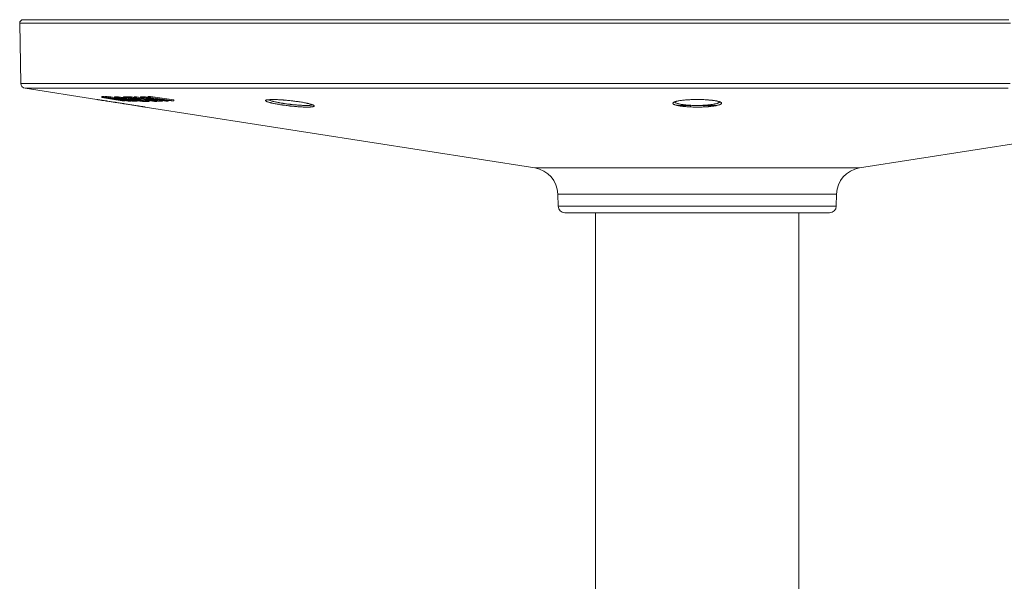
# Model space of a CAD drawing. Units: inches. Extents: x 130 to 1884, y 83 to 1810.
# Drawn here: x 329 to 619, y 1645 to 1810 of the extents above; entities that cross this region are included whole.
import ezdxf

# ---------------------------------------------------------------- set-up
doc = ezdxf.new("R2010")
doc.units = ezdxf.units.IN
doc.header["$MEASUREMENT"] = 0
doc.layers.add('Capa 1', color=7, linetype='Continuous')

msp = doc.modelspace()

# ---------------------------------------------------------------- linework, layer by layer
at = {"layer": 'Capa 1', "color": 7, "lineweight": 18, "true_color": 0xffffff}
for points in [[(328.58, 1809.36), (328.89, 1791.58)], [(329.58, 1810.37), (329.69, 1810.37), (329.99, 1810.37), (330.5, 1810.37), (331.22, 1810.37), (332.13, 1810.37), (333.25, 1810.37), (334.57, 1810.37), (336.09, 1810.37), (337.81, 1810.37), (339.72, 1810.37), (341.83, 1810.37), (344.13, 1810.37), (346.61, 1810.37), (349.29, 1810.37), (352.15, 1810.37), (355.19, 1810.37), (358.41, 1810.37), (361.8, 1810.37), (365.37, 1810.37), (369.1, 1810.37), (373, 1810.37), (377.05, 1810.37), (381.26, 1810.37), (385.63, 1810.37), (390.14, 1810.37), (394.79, 1810.37), (399.58, 1810.37), (404.5, 1810.37), (409.55, 1810.37), (414.73, 1810.37), (420.01, 1810.37), (425.42, 1810.37), (430.92, 1810.37), (436.53, 1810.37), (442.23, 1810.37), (448.02, 1810.37), (453.89, 1810.37), (459.84, 1810.37), (465.87, 1810.37), (471.95, 1810.37), (478.09, 1810.37), (484.29, 1810.37), (490.53, 1810.37), (496.81, 1810.37), (503.12, 1810.37), (509.46, 1810.37), (515.82, 1810.37), (522.19, 1810.37), (528.57, 1810.37), (534.94, 1810.37), (541.32, 1810.37), (547.67, 1810.37), (554.01, 1810.37), (560.32, 1810.37), (566.6, 1810.37), (572.84, 1810.37), (579.04, 1810.37), (585.18, 1810.37), (591.27, 1810.37), (597.29, 1810.37), (603.24, 1810.37), (609.11, 1810.37), (614.9, 1810.37), (620.6, 1810.37)], [(330.16, 1790.13), (351.37, 1786.81)], [(352.79, 1787.44), (352.79, 1787.74)], [(353.48, 1787.71), (353.13, 1787.73), (352.79, 1787.74)], [(352.79, 1787.44), (353.13, 1787.42), (353.48, 1787.41)], [(358.83, 1786.42), (355.81, 1786.93), (352.79, 1787.44)], [(353.48, 1787.41), (353.48, 1787.71)], [(353.86, 1787.65), (353.48, 1787.71)], [(353.48, 1787.41), (355.49, 1787.07), (357.5, 1786.73)], [(353.86, 1787.39), (353.86, 1787.7)], [(354.39, 1787.68), (354.12, 1787.69), (353.86, 1787.7)], [(354.39, 1787.37), (354.39, 1787.68)], [(354.77, 1787.62), (354.39, 1787.68)], [(354.77, 1787.36), (354.77, 1787.67)], [(355.45, 1787.64), (355.11, 1787.65), (354.77, 1787.67)], [(355.45, 1787.34), (355.45, 1787.64)], [(356.59, 1787.45), (355.45, 1787.64)], [(358.6, 1787.46), (358.31, 1787.49), (358.04, 1787.52), (357.98, 1787.53), (357.91, 1787.54), (357.88, 1787.54), (357.85, 1787.54), (357.82, 1787.55), (357.79, 1787.55), (357.67, 1787.56), (357.56, 1787.57), (357.46, 1787.58), (357.36, 1787.59), (357.31, 1787.59), (357.27, 1787.59), (357.24, 1787.59), (357.22, 1787.59), (357.2, 1787.6), (357.18, 1787.6), (357.1, 1787.6), (357.03, 1787.61), (356.96, 1787.61), (356.89, 1787.61), (356.83, 1787.61), (356.78, 1787.61), (356.73, 1787.61), (356.69, 1787.61), (356.67, 1787.61), (356.65, 1787.6), (356.64, 1787.6), (356.62, 1787.6), (356.6, 1787.6), (356.59, 1787.59), (356.59, 1787.58)], [(356.59, 1787.58), (356.59, 1787.27)], [(359.24, 1787.37), (359.24, 1787.37), (359.2, 1787.38), (359.16, 1787.38), (359.11, 1787.39), (359.07, 1787.39), (358.99, 1787.41), (358.92, 1787.42), (358.76, 1787.44), (358.6, 1787.46)], [(360.61, 1787.57), (360.59, 1787.57), (360.56, 1787.57), (360.53, 1787.57), (360.51, 1787.57), (360.46, 1787.57), (360.4, 1787.57), (360.3, 1787.57), (360.2, 1787.57), (360.1, 1787.57), (360, 1787.57), (359.95, 1787.57), (359.89, 1787.57), (359.87, 1787.57), (359.84, 1787.57), (359.82, 1787.57), (359.79, 1787.57), (359.7, 1787.57), (359.6, 1787.57), (359.56, 1787.57), (359.51, 1787.57), (359.47, 1787.57), (359.43, 1787.57), (359.39, 1787.57), (359.36, 1787.56), (359.33, 1787.56), (359.3, 1787.56), (359.29, 1787.56), (359.27, 1787.55), (359.26, 1787.55), (359.26, 1787.55), (359.25, 1787.55), (359.25, 1787.54), (359.24, 1787.54), (359.25, 1787.54)], [(359.24, 1787.54), (359.24, 1787.23)], [(360.61, 1787.27), (360.61, 1787.57)], [(360.88, 1787.53), (360.8, 1787.54), (360.76, 1787.55), (360.71, 1787.56), (360.69, 1787.56), (360.66, 1787.56), (360.64, 1787.57), (360.61, 1787.57)], [(361.59, 1787.58), (361.24, 1787.58), (360.88, 1787.57)], [(360.88, 1787.27), (360.88, 1787.57)], [(361.59, 1787.27), (361.59, 1787.58)], [(362.38, 1787.45), (361.59, 1787.58)], [(363.1, 1787.6), (362.74, 1787.59), (362.38, 1787.59)], [(362.38, 1787.28), (362.38, 1787.59)], [(363.1, 1787.29), (363.1, 1787.6)], [(364.23, 1787.4), (363.1, 1787.6)], [(366.25, 1787.51), (365.96, 1787.54), (365.69, 1787.57), (365.62, 1787.57), (365.56, 1787.58), (365.53, 1787.58), (365.49, 1787.59), (365.46, 1787.59), (365.43, 1787.59), (365.32, 1787.6), (365.21, 1787.61), (365.1, 1787.61), (365, 1787.62), (364.96, 1787.62), (364.91, 1787.62), (364.89, 1787.62), (364.87, 1787.62), (364.85, 1787.62), (364.82, 1787.62), (364.74, 1787.63), (364.67, 1787.63), (364.6, 1787.63), (364.54, 1787.62), (364.48, 1787.62), (364.43, 1787.62), (364.38, 1787.62), (364.33, 1787.61), (364.32, 1787.61), (364.3, 1787.61), (364.28, 1787.6), (364.27, 1787.6), (364.25, 1787.59), (364.23, 1787.58), (364.23, 1787.57)], [(364.23, 1787.57), (364.23, 1787.27)], [(366.45, 1787.49), (366.25, 1787.51)], [(367.22, 1787.71), (366.84, 1787.7), (366.46, 1787.68)], [(366.46, 1787.38), (366.46, 1787.68)], [(366.46, 1787.38), (366.84, 1787.39), (367.22, 1787.41)], [(367.22, 1787.41), (367.22, 1787.71)], [(374.04, 1786.73), (370.63, 1787.22), (367.22, 1787.71)], [(367.22, 1787.41), (370.63, 1786.92), (374.04, 1786.43)], [(351.33, 1786.82), (351.33, 1786.82), (351.35, 1786.82), (351.38, 1786.81), (351.43, 1786.8), (351.5, 1786.79), (351.54, 1786.79), (351.58, 1786.78), (351.61, 1786.78), (351.63, 1786.77), (351.66, 1786.77), (351.68, 1786.77), (351.8, 1786.75), (351.94, 1786.73), (352.08, 1786.7), (352.25, 1786.68), (352.43, 1786.65), (352.62, 1786.62), (352.68, 1786.62), (352.73, 1786.61), (352.78, 1786.6), (352.84, 1786.59), (352.95, 1786.57), (353.06, 1786.56), (353.29, 1786.52), (353.54, 1786.48), (353.8, 1786.45), (354.07, 1786.4), (354.21, 1786.38), (354.35, 1786.36), (354.43, 1786.35), (354.5, 1786.34), (354.57, 1786.33), (354.65, 1786.32), (354.95, 1786.27), (355.26, 1786.22), (355.57, 1786.17), (355.89, 1786.13), (356.22, 1786.07), (356.56, 1786.02), (356.65, 1786.01), (356.73, 1786), (356.82, 1785.98), (356.9, 1785.97), (357.07, 1785.94), (357.25, 1785.92), (357.59, 1785.86), (357.94, 1785.81), (358.29, 1785.75), (358.64, 1785.7), (358.81, 1785.67), (358.99, 1785.65), (359.07, 1785.63), (359.16, 1785.62), (359.25, 1785.6), (359.34, 1785.59), (359.69, 1785.54), (360.03, 1785.48), (360.37, 1785.43), (360.71, 1785.37)], [(353.86, 1787.39), (354.12, 1787.38), (354.39, 1787.37)], [(357.5, 1786.73), (355.68, 1787.06), (353.86, 1787.39)], [(354.39, 1787.37), (356.6, 1787.03), (358.81, 1786.68)], [(358.81, 1786.68), (356.79, 1787.02), (354.77, 1787.36)], [(354.77, 1787.36), (355.11, 1787.35), (355.45, 1787.34)], [(355.45, 1787.34), (358.47, 1786.83), (361.48, 1786.32)], [(356.26, 1787.02), (358, 1786.7), (359.75, 1786.38)], [(360.56, 1786.35), (358.41, 1786.69), (356.26, 1787.02)], [(356.59, 1787.28), (356.59, 1787.29), (356.6, 1787.29), (356.62, 1787.3), (356.64, 1787.3), (356.65, 1787.3), (356.66, 1787.3), (356.67, 1787.3), (356.68, 1787.3), (356.69, 1787.3), (356.73, 1787.31), (356.78, 1787.31), (356.83, 1787.31), (356.89, 1787.31), (356.96, 1787.3), (357.03, 1787.3), (357.1, 1787.3), (357.18, 1787.29), (357.2, 1787.29), (357.22, 1787.29), (357.24, 1787.29), (357.27, 1787.29), (357.31, 1787.29), (357.36, 1787.28), (357.46, 1787.27), (357.56, 1787.27), (357.67, 1787.26), (357.79, 1787.24), (357.85, 1787.24), (357.91, 1787.23), (357.97, 1787.23), (358.04, 1787.22), (358.31, 1787.19), (358.6, 1787.15)], [(356.81, 1787.19), (356.7, 1787.22), (356.63, 1787.25), (356.61, 1787.25), (356.6, 1787.26), (356.6, 1787.26), (356.59, 1787.26), (356.59, 1787.27)], [(358.68, 1786.83), (358.54, 1786.85), (358.39, 1786.88), (358.24, 1786.9), (358.1, 1786.93), (358.03, 1786.94), (357.96, 1786.95), (357.9, 1786.96), (357.83, 1786.98), (357.7, 1787), (357.58, 1787.02), (357.46, 1787.05), (357.34, 1787.07), (357.29, 1787.08), (357.24, 1787.09), (357.21, 1787.1), (357.19, 1787.1), (357.16, 1787.11), (357.14, 1787.11), (356.96, 1787.15), (356.81, 1787.19)], [(360.62, 1786.62), (360.73, 1786.61), (360.83, 1786.59), (360.89, 1786.58), (360.94, 1786.58), (360.99, 1786.57), (361.04, 1786.57), (361.13, 1786.56), (361.21, 1786.55), (361.29, 1786.54), (361.35, 1786.54), (361.38, 1786.53), (361.41, 1786.53), (361.44, 1786.53), (361.46, 1786.53), (361.48, 1786.53), (361.5, 1786.53), (361.52, 1786.53), (361.54, 1786.53), (361.57, 1786.53), (361.59, 1786.53), (361.59, 1786.54), (361.59, 1786.55), (361.58, 1786.55), (361.58, 1786.55), (361.57, 1786.55), (361.57, 1786.55), (361.55, 1786.56), (361.54, 1786.56), (361.52, 1786.57), (361.49, 1786.58), (361.48, 1786.58), (361.47, 1786.58), (361.45, 1786.59), (361.44, 1786.59), (361.37, 1786.6), (361.3, 1786.62), (361.26, 1786.63), (361.23, 1786.63), (361.2, 1786.64), (361.18, 1786.64), (361.16, 1786.65), (361.14, 1786.65), (361.05, 1786.67), (360.96, 1786.68), (360.87, 1786.7), (360.78, 1786.72), (360.68, 1786.73), (360.58, 1786.75), (360.48, 1786.77), (360.38, 1786.79), (360.28, 1786.8), (360.17, 1786.82), (360.07, 1786.84), (359.96, 1786.85), (359.86, 1786.87), (359.75, 1786.89), (359.7, 1786.9), (359.64, 1786.91), (359.59, 1786.91), (359.53, 1786.92), (359.42, 1786.94), (359.31, 1786.96), (359.26, 1786.96), (359.2, 1786.97), (359.17, 1786.98), (359.14, 1786.98), (359.12, 1786.98), (359.09, 1786.99), (358.98, 1787), (358.88, 1787.01), (358.85, 1787.02), (358.83, 1787.02), (358.81, 1787.02), (358.78, 1787.03), (358.73, 1787.03), (358.69, 1787.04), (358.65, 1787.04), (358.61, 1787.04), (358.59, 1787.05), (358.57, 1787.05), (358.55, 1787.05), (358.53, 1787.05), (358.47, 1787.06), (358.41, 1787.06), (358.38, 1787.06), (358.36, 1787.06), (358.35, 1787.06), (358.34, 1787.06), (358.32, 1787.06), (358.31, 1787.06), (358.28, 1787.06), (358.25, 1787.06), (358.24, 1787.06), (358.23, 1787.06), (358.23, 1787.06), (358.23, 1787.06), (358.23, 1787.05), (358.23, 1787.05), (358.23, 1787.05)], [(358.26, 1787.03), (358.28, 1787.03), (358.3, 1787.02), (358.32, 1787.02), (358.35, 1787.01), (358.38, 1787), (358.4, 1787), (358.41, 1786.99), (358.43, 1786.99), (358.45, 1786.99)], [(358.45, 1786.99), (358.5, 1786.98), (358.55, 1786.97), (358.6, 1786.96), (358.66, 1786.95), (358.72, 1786.93), (358.78, 1786.92), (358.85, 1786.91), (358.91, 1786.9), (358.97, 1786.89), (359.04, 1786.88), (359.11, 1786.87), (359.17, 1786.85), (359.31, 1786.83), (359.45, 1786.81)], [(358.6, 1787.15), (358.91, 1787.11), (359.23, 1787.07), (359.39, 1787.05), (359.55, 1787.02), (359.6, 1787.02), (359.64, 1787.01), (359.68, 1787.01), (359.72, 1787), (359.8, 1786.99), (359.88, 1786.98), (360.2, 1786.93), (360.52, 1786.88), (360.56, 1786.87), (360.6, 1786.86), (360.64, 1786.86), (360.68, 1786.85), (360.75, 1786.84), (360.83, 1786.83), (360.98, 1786.8), (361.13, 1786.78), (361.28, 1786.75), (361.43, 1786.73), (361.57, 1786.7), (361.71, 1786.68), (361.85, 1786.65), (361.98, 1786.63), (362.11, 1786.6), (362.24, 1786.58), (362.47, 1786.53), (362.68, 1786.49), (362.71, 1786.48), (362.73, 1786.48), (362.75, 1786.47), (362.78, 1786.47), (362.82, 1786.46), (362.86, 1786.45), (362.94, 1786.43), (363.01, 1786.41)], [(361.21, 1786.45), (360.9, 1786.49), (360.58, 1786.53), (360.54, 1786.54), (360.5, 1786.54), (360.46, 1786.55), (360.42, 1786.55), (360.34, 1786.56), (360.26, 1786.58), (360.1, 1786.6), (359.94, 1786.62), (359.78, 1786.65), (359.62, 1786.67), (359.58, 1786.68), (359.54, 1786.69), (359.5, 1786.69), (359.46, 1786.7), (359.38, 1786.71), (359.3, 1786.72), (359.14, 1786.75), (358.99, 1786.78), (358.84, 1786.8), (358.68, 1786.83)], [(359.75, 1786.38), (359.29, 1786.4), (358.83, 1786.42)], [(359.25, 1787.23), (359.24, 1787.24), (359.25, 1787.24), (359.25, 1787.24), (359.26, 1787.25), (359.26, 1787.25), (359.27, 1787.25), (359.29, 1787.25), (359.3, 1787.26), (359.33, 1787.26), (359.36, 1787.26), (359.39, 1787.26), (359.43, 1787.27), (359.47, 1787.27), (359.51, 1787.27), (359.56, 1787.27), (359.6, 1787.27), (359.7, 1787.27), (359.79, 1787.27), (359.82, 1787.27), (359.84, 1787.27), (359.87, 1787.27), (359.89, 1787.27), (359.95, 1787.27), (360, 1787.27), (360.1, 1787.27), (360.2, 1787.27), (360.3, 1787.27), (360.4, 1787.27), (360.46, 1787.27), (360.51, 1787.27), (360.53, 1787.27), (360.56, 1787.27), (360.59, 1787.27), (360.61, 1787.27)], [(361.4, 1786.77), (361.2, 1786.81), (361, 1786.84), (360.8, 1786.88), (360.61, 1786.91), (360.42, 1786.94), (360.25, 1786.98), (360.2, 1786.99), (360.16, 1786.99), (360.12, 1787), (360.08, 1787.01), (360, 1787.03), (359.92, 1787.04), (359.78, 1787.07), (359.65, 1787.1), (359.63, 1787.11), (359.62, 1787.11), (359.6, 1787.11), (359.59, 1787.12), (359.56, 1787.12), (359.53, 1787.13), (359.48, 1787.14), (359.44, 1787.15), (359.36, 1787.18), (359.3, 1787.2), (359.29, 1787.2), (359.28, 1787.21), (359.27, 1787.21), (359.27, 1787.22), (359.25, 1787.23), (359.25, 1787.23)], [(359.45, 1786.81), (359.59, 1786.78), (359.73, 1786.76), (359.8, 1786.75), (359.88, 1786.74), (359.95, 1786.72), (360.02, 1786.71), (360.09, 1786.7), (360.17, 1786.69), (360.2, 1786.68), (360.24, 1786.68), (360.28, 1786.67), (360.32, 1786.67), (360.39, 1786.65), (360.47, 1786.64), (360.54, 1786.63), (360.62, 1786.62)], [(359.75, 1786.38), (359.75, 1786.48)], [(361.48, 1786.32), (361.02, 1786.34), (360.56, 1786.35)], [(360.61, 1787.27), (360.64, 1787.26), (360.66, 1787.26), (360.69, 1787.26), (360.71, 1787.25), (360.76, 1787.24), (360.8, 1787.24), (360.9, 1787.22), (360.99, 1787.2), (361.18, 1787.17), (361.37, 1787.14), (361.75, 1787.08), (362.13, 1787.01), (362.89, 1786.88), (363.65, 1786.76), (364.41, 1786.63), (365.17, 1786.5), (365.54, 1786.44), (365.92, 1786.37), (366.11, 1786.34), (366.3, 1786.31), (366.4, 1786.29), (366.49, 1786.28), (366.54, 1786.27), (366.59, 1786.26), (366.63, 1786.25), (366.68, 1786.25)], [(360.71, 1785.37), (361.04, 1785.32), (361.37, 1785.27), (361.53, 1785.24), (361.69, 1785.22), (361.85, 1785.19), (362, 1785.17), (362.3, 1785.12), (362.6, 1785.07), (362.88, 1785.03), (363.15, 1784.99), (363.28, 1784.96), (363.42, 1784.94), (363.48, 1784.93), (363.54, 1784.92), (363.61, 1784.91), (363.67, 1784.9), (363.91, 1784.86), (364.13, 1784.83), (364.34, 1784.79), (364.54, 1784.76), (364.63, 1784.75), (364.72, 1784.73), (364.81, 1784.72), (364.89, 1784.7), (365.05, 1784.68), (365.19, 1784.66), (365.31, 1784.64), (365.41, 1784.62), (365.5, 1784.61), (365.57, 1784.59), (365.59, 1784.59), (365.6, 1784.59), (365.61, 1784.59), (365.63, 1784.58), (365.65, 1784.58), (365.66, 1784.58), (365.69, 1784.57)], [(360.88, 1787.27), (361.24, 1787.27), (361.59, 1787.27)], [(366.91, 1786.25), (363.89, 1786.76), (360.88, 1787.27)], [(361.41, 1787.01), (361.36, 1787.01), (361.32, 1787.01), (361.28, 1787.01), (361.23, 1787.01), (361.21, 1787.01), (361.19, 1787.01), (361.18, 1787.01), (361.18, 1787.01), (361.18, 1787.01), (361.18, 1787.01), (361.18, 1787.01), (361.18, 1787.01), (361.17, 1787.01), (361.17, 1787.01), (361.16, 1787.01), (361.15, 1787.01), (361.11, 1787.01), (361.08, 1787.01), (361.06, 1787.01), (361.04, 1787), (361.03, 1787)], [(361.04, 1786.99), (361.04, 1786.98), (361.05, 1786.98), (361.06, 1786.98), (361.08, 1786.97), (361.1, 1786.96), (361.11, 1786.96), (361.12, 1786.96), (361.14, 1786.95), (361.15, 1786.95)], [(361.15, 1786.95), (361.19, 1786.94), (361.24, 1786.93), (361.3, 1786.92), (361.35, 1786.91), (361.41, 1786.9), (361.48, 1786.88), (361.54, 1786.87), (361.61, 1786.86), (361.67, 1786.85), (361.74, 1786.84), (361.81, 1786.83), (361.88, 1786.81), (362.02, 1786.79), (362.16, 1786.76)], [(363.01, 1786.41), (363.12, 1786.38), (363.19, 1786.35), (363.2, 1786.34), (363.21, 1786.34), (363.22, 1786.33), (363.22, 1786.33), (363.23, 1786.33), (363.23, 1786.33), (363.23, 1786.32), (363.23, 1786.31), (363.21, 1786.3), (363.19, 1786.3), (363.18, 1786.29), (363.16, 1786.29), (363.16, 1786.29), (363.15, 1786.29), (363.14, 1786.29), (363.13, 1786.29), (363.09, 1786.29), (363.04, 1786.29), (362.98, 1786.29), (362.93, 1786.29), (362.86, 1786.29), (362.79, 1786.29), (362.72, 1786.29), (362.64, 1786.3), (362.6, 1786.3), (362.55, 1786.3), (362.51, 1786.31), (362.46, 1786.31), (362.36, 1786.32), (362.26, 1786.33), (362.15, 1786.34), (362.03, 1786.35), (361.97, 1786.36), (361.91, 1786.36), (361.84, 1786.37), (361.78, 1786.38), (361.51, 1786.41), (361.21, 1786.45)], [(364.57, 1786.31), (364.39, 1786.33), (364.21, 1786.35), (364.12, 1786.37), (364.02, 1786.38), (363.97, 1786.38), (363.92, 1786.39), (363.87, 1786.4), (363.82, 1786.4), (363.62, 1786.43), (363.42, 1786.46), (363.31, 1786.47), (363.21, 1786.49), (363.16, 1786.49), (363.11, 1786.5), (363.05, 1786.51), (363, 1786.52), (362.79, 1786.55), (362.59, 1786.58), (362.39, 1786.61), (362.19, 1786.64), (362.09, 1786.66), (361.99, 1786.67), (361.89, 1786.69), (361.79, 1786.71), (361.59, 1786.74), (361.4, 1786.77)], [(364.38, 1786.51), (364.33, 1786.52), (364.29, 1786.52), (364.24, 1786.53), (364.19, 1786.54), (364.1, 1786.56), (364.01, 1786.57), (363.82, 1786.6), (363.64, 1786.63), (363.26, 1786.7), (362.89, 1786.76), (362.52, 1786.82), (362.15, 1786.88), (361.97, 1786.91), (361.78, 1786.95), (361.69, 1786.96), (361.59, 1786.98), (361.5, 1786.99), (361.41, 1787.01)], [(361.59, 1787.27), (363.23, 1787), (364.88, 1786.72)], [(362.16, 1786.76), (362.31, 1786.74), (362.45, 1786.72), (362.52, 1786.7), (362.6, 1786.69), (362.67, 1786.68), (362.75, 1786.67), (362.82, 1786.66), (362.9, 1786.64), (362.94, 1786.64), (362.98, 1786.63), (363.01, 1786.63), (363.05, 1786.62), (363.13, 1786.61), (363.21, 1786.6), (363.28, 1786.59), (363.36, 1786.58)], [(362.38, 1787.28), (362.74, 1787.29), (363.1, 1787.29)], [(364.88, 1786.72), (363.63, 1787), (362.38, 1787.28)], [(363.1, 1787.29), (366.11, 1786.78), (369.13, 1786.27)], [(363.36, 1786.58), (363.36, 1786.68)], [(363.36, 1786.58), (363.47, 1786.56), (363.57, 1786.55), (363.59, 1786.55), (363.62, 1786.55), (363.64, 1786.54), (363.66, 1786.54), (363.71, 1786.54), (363.75, 1786.53), (363.79, 1786.53), (363.83, 1786.52), (363.87, 1786.52), (363.9, 1786.52), (363.97, 1786.52), (364.03, 1786.51), (364.08, 1786.51), (364.13, 1786.51), (364.14, 1786.51), (364.15, 1786.51), (364.16, 1786.51), (364.17, 1786.51), (364.19, 1786.51), (364.21, 1786.51), (364.25, 1786.51), (364.3, 1786.51), (364.34, 1786.51), (364.38, 1786.51)], [(364.45, 1787.16), (364.34, 1787.2), (364.27, 1787.23), (364.26, 1787.24), (364.25, 1787.24), (364.24, 1787.25), (364.24, 1787.25), (364.24, 1787.25), (364.23, 1787.26), (364.23, 1787.27), (364.23, 1787.28), (364.25, 1787.29), (364.27, 1787.3), (364.28, 1787.3), (364.3, 1787.3), (364.31, 1787.3), (364.31, 1787.31), (364.32, 1787.31), (364.33, 1787.31), (364.38, 1787.31), (364.42, 1787.32), (364.48, 1787.32), (364.54, 1787.32), (364.6, 1787.32), (364.67, 1787.32), (364.74, 1787.32), (364.82, 1787.32), (364.84, 1787.32), (364.87, 1787.32), (364.89, 1787.32), (364.91, 1787.32), (364.96, 1787.32), (365, 1787.31), (365.1, 1787.31), (365.2, 1787.3), (365.31, 1787.3), (365.43, 1787.29), (365.49, 1787.28), (365.55, 1787.28), (365.62, 1787.27), (365.68, 1787.27), (365.96, 1787.24), (366.25, 1787.21)], [(366.33, 1786.79), (366.18, 1786.81), (366.03, 1786.84), (365.89, 1786.86), (365.75, 1786.89), (365.68, 1786.9), (365.61, 1786.91), (365.54, 1786.93), (365.47, 1786.94), (365.35, 1786.96), (365.22, 1786.99), (365.1, 1787.01), (364.99, 1787.03), (364.93, 1787.05), (364.88, 1787.06), (364.86, 1787.06), (364.83, 1787.07), (364.8, 1787.07), (364.78, 1787.08), (364.6, 1787.12), (364.45, 1787.16)], [(365.28, 1786.26), (365.2, 1786.26), (365.13, 1786.27), (365.09, 1786.27), (365.05, 1786.27), (365.01, 1786.28), (364.96, 1786.28), (364.92, 1786.28), (364.87, 1786.29), (364.83, 1786.29), (364.78, 1786.29), (364.68, 1786.3), (364.57, 1786.31)], [(365.1, 1786.82), (365.87, 1786.65)], [(365.87, 1786.69), (365.1, 1786.82)], [(366.68, 1786.25), (366.66, 1786.25), (366.64, 1786.25), (366.61, 1786.25), (366.59, 1786.25), (366.55, 1786.25), (366.5, 1786.25), (366.42, 1786.25), (366.33, 1786.25), (366.16, 1786.25), (365.99, 1786.25), (365.9, 1786.25), (365.81, 1786.25), (365.77, 1786.25), (365.73, 1786.25), (365.72, 1786.25), (365.72, 1786.25), (365.71, 1786.25), (365.71, 1786.25), (365.7, 1786.25), (365.69, 1786.25), (365.67, 1786.25), (365.64, 1786.25), (365.6, 1786.25), (365.56, 1786.25), (365.51, 1786.25), (365.47, 1786.25), (365.42, 1786.25), (365.38, 1786.26), (365.35, 1786.26), (365.33, 1786.26), (365.3, 1786.26), (365.28, 1786.26)], [(365.59, 1784.59), (480.66, 1766.61)], [(368.26, 1786.62), (368.37, 1786.61), (368.48, 1786.59), (368.53, 1786.59), (368.58, 1786.58), (368.63, 1786.57), (368.68, 1786.57), (368.73, 1786.57), (368.77, 1786.56), (368.82, 1786.56), (368.86, 1786.55), (368.93, 1786.55), (369, 1786.55), (369.03, 1786.55), (369.06, 1786.55), (369.08, 1786.55), (369.11, 1786.55), (369.13, 1786.55), (369.15, 1786.55), (369.17, 1786.55), (369.19, 1786.55), (369.2, 1786.55), (369.21, 1786.55), (369.22, 1786.55), (369.22, 1786.55), (369.23, 1786.56), (369.23, 1786.56), (369.24, 1786.56), (369.23, 1786.57), (369.23, 1786.57), (369.22, 1786.58), (369.22, 1786.58), (369.21, 1786.58), (369.2, 1786.59), (369.18, 1786.59), (369.16, 1786.6), (369.14, 1786.61), (369.13, 1786.61), (369.11, 1786.61), (369.1, 1786.62), (369.08, 1786.62), (369.02, 1786.64), (368.95, 1786.65), (368.91, 1786.66), (368.87, 1786.67), (368.85, 1786.67), (368.83, 1786.68), (368.81, 1786.68), (368.79, 1786.69), (368.7, 1786.7), (368.61, 1786.72), (368.52, 1786.74), (368.42, 1786.75), (368.33, 1786.77), (368.23, 1786.79), (368.13, 1786.81), (368.02, 1786.82), (367.92, 1786.84), (367.82, 1786.86), (367.72, 1786.87), (367.61, 1786.89), (367.5, 1786.91), (367.4, 1786.92), (367.34, 1786.93), (367.29, 1786.94), (367.23, 1786.95), (367.18, 1786.96), (367.07, 1786.97), (366.96, 1786.99), (366.9, 1787), (366.84, 1787), (366.82, 1787.01), (366.79, 1787.01), (366.76, 1787.02), (366.73, 1787.02), (366.63, 1787.03), (366.52, 1787.04), (366.5, 1787.05), (366.47, 1787.05), (366.45, 1787.05), (366.43, 1787.05), (366.38, 1787.06), (366.33, 1787.06), (366.29, 1787.07), (366.25, 1787.07), (366.23, 1787.07), (366.21, 1787.07), (366.19, 1787.07), (366.18, 1787.07), (366.11, 1787.08), (366.05, 1787.08), (366.03, 1787.08), (366, 1787.08), (365.99, 1787.08), (365.98, 1787.08), (365.97, 1787.08), (365.96, 1787.08), (365.92, 1787.07), (365.9, 1787.07), (365.89, 1787.07), (365.88, 1787.07), (365.88, 1787.06), (365.87, 1787.06), (365.87, 1787.06), (365.87, 1787.06), (365.88, 1787.05), (365.89, 1787.04), (365.9, 1787.04), (365.91, 1787.04), (365.92, 1787.03), (365.93, 1787.03), (365.95, 1787.02), (365.97, 1787.02), (366, 1787.01), (366.03, 1787), (366.04, 1787), (366.06, 1786.99), (366.07, 1786.99), (366.09, 1786.99)], [(365.87, 1787.06), (365.87, 1786.24)], [(368.41, 1786.26), (365.97, 1786.67)], [(366.09, 1786.99), (366.09, 1787.05)], [(366.09, 1786.99), (366.14, 1786.98), (366.19, 1786.96), (366.25, 1786.95), (366.31, 1786.94), (366.37, 1786.93), (366.43, 1786.92), (366.49, 1786.91), (366.55, 1786.9), (366.62, 1786.88), (366.69, 1786.87), (366.75, 1786.86), (366.82, 1786.85), (366.96, 1786.82), (367.09, 1786.8)], [(366.25, 1787.21), (366.56, 1787.17), (366.88, 1787.13), (366.96, 1787.12), (367.04, 1787.11), (367.08, 1787.11), (367.12, 1787.1), (367.16, 1787.09), (367.2, 1787.09), (367.37, 1787.07), (367.53, 1787.04), (367.69, 1787.02), (367.85, 1787), (367.93, 1786.98), (368.01, 1786.97), (368.05, 1786.97), (368.09, 1786.96), (368.13, 1786.95), (368.17, 1786.95), (368.32, 1786.92), (368.48, 1786.9), (368.63, 1786.87), (368.78, 1786.85), (368.93, 1786.82), (369.07, 1786.8), (369.22, 1786.77), (369.36, 1786.75), (369.43, 1786.73), (369.5, 1786.72), (369.56, 1786.71), (369.63, 1786.7), (369.76, 1786.67), (369.89, 1786.65), (370.01, 1786.62), (370.12, 1786.6), (370.17, 1786.59), (370.23, 1786.57), (370.25, 1786.57), (370.28, 1786.56), (370.3, 1786.56), (370.33, 1786.55), (370.51, 1786.51), (370.65, 1786.47)], [(368.86, 1786.42), (368.55, 1786.46), (368.23, 1786.5), (368.19, 1786.5), (368.15, 1786.51), (368.11, 1786.51), (368.07, 1786.52), (367.99, 1786.53), (367.91, 1786.54), (367.74, 1786.56), (367.58, 1786.59), (367.42, 1786.61), (367.26, 1786.64), (367.18, 1786.65), (367.1, 1786.66), (367.02, 1786.67), (366.94, 1786.69), (366.79, 1786.71), (366.63, 1786.74), (366.48, 1786.76), (366.33, 1786.79)], [(371.7, 1786.34), (369.08, 1786.86), (366.46, 1787.38)], [(366.68, 1786.25), (366.68, 1786.29)], [(367.09, 1786.8), (367.23, 1786.78), (367.38, 1786.75), (367.45, 1786.74), (367.52, 1786.73), (367.59, 1786.72), (367.67, 1786.71), (367.74, 1786.7), (367.81, 1786.69), (367.85, 1786.68), (367.89, 1786.67), (367.92, 1786.67), (367.96, 1786.66), (368.04, 1786.65), (368.11, 1786.64), (368.19, 1786.63), (368.26, 1786.62)], [(369.13, 1786.27), (368.77, 1786.27), (368.41, 1786.26)], [(370.78, 1786.32), (370.77, 1786.32), (370.73, 1786.31), (370.68, 1786.31), (370.63, 1786.3), (370.57, 1786.3), (370.51, 1786.3), (370.44, 1786.3), (370.36, 1786.3), (370.28, 1786.3), (370.24, 1786.3), (370.2, 1786.31), (370.15, 1786.31), (370.11, 1786.31), (370.01, 1786.32), (369.9, 1786.32), (369.79, 1786.33), (369.68, 1786.34), (369.62, 1786.34), (369.55, 1786.35), (369.52, 1786.35), (369.49, 1786.35), (369.46, 1786.36), (369.42, 1786.36), (369.15, 1786.39), (368.86, 1786.42)], [(368.97, 1787.03), (370.71, 1786.7), (372.44, 1786.36)], [(373.27, 1786.39), (371.12, 1786.71), (368.97, 1787.03)], [(370.65, 1786.47), (370.65, 1786.54)], [(370.65, 1786.47), (370.76, 1786.43), (370.84, 1786.4), (370.85, 1786.39), (370.86, 1786.38), (370.86, 1786.38), (370.87, 1786.38), (370.87, 1786.37), (370.87, 1786.37), (370.88, 1786.36)], [(370.88, 1786.36), (370.88, 1786.5)], [(372.44, 1786.36), (372.07, 1786.35), (371.7, 1786.34)], [(372.44, 1786.36), (372.44, 1786.52)], [(374.04, 1786.43), (373.65, 1786.41), (373.27, 1786.39)], [(374.04, 1786.43), (374.04, 1786.73)], [(415.39, 1784.79), (415.36, 1784.77), (415.34, 1784.76), (415.32, 1784.75), (415.3, 1784.75), (415.28, 1784.74), (415.18, 1784.71), (415.07, 1784.69), (414.94, 1784.66), (414.8, 1784.64), (414.64, 1784.62), (414.46, 1784.61), (414.42, 1784.61), (414.37, 1784.6), (414.32, 1784.6), (414.27, 1784.6), (414.17, 1784.59), (414.07, 1784.59), (413.85, 1784.58), (413.62, 1784.58), (413.37, 1784.57), (413.12, 1784.58), (413.05, 1784.58), (412.98, 1784.58), (412.91, 1784.58), (412.85, 1784.58), (412.71, 1784.58), (412.56, 1784.59), (412.27, 1784.6), (411.97, 1784.61), (411.67, 1784.63), (411.35, 1784.65), (411.19, 1784.66), (411.03, 1784.67), (410.94, 1784.67), (410.86, 1784.68), (410.78, 1784.68), (410.69, 1784.69), (410.36, 1784.72), (410.01, 1784.74), (409.67, 1784.78), (409.32, 1784.81), (408.98, 1784.84), (408.62, 1784.88), (408.53, 1784.89), (408.44, 1784.9), (408.36, 1784.91), (408.27, 1784.92), (408.09, 1784.94), (407.92, 1784.96), (407.57, 1785.01), (407.22, 1785.05), (406.87, 1785.1), (406.53, 1785.14), (406.36, 1785.17), (406.19, 1785.19), (406.11, 1785.2), (406.02, 1785.22), (405.94, 1785.23), (405.86, 1785.24), (405.53, 1785.29), (405.21, 1785.35), (405.05, 1785.37), (404.89, 1785.4), (404.82, 1785.41), (404.74, 1785.43), (404.66, 1785.44), (404.59, 1785.45), (404.29, 1785.51), (404.01, 1785.56), (403.74, 1785.62), (403.47, 1785.67), (403.22, 1785.72), (402.98, 1785.78), (402.92, 1785.79), (402.86, 1785.81), (402.81, 1785.82), (402.75, 1785.83), (402.64, 1785.86), (402.53, 1785.89), (402.33, 1785.94), (402.15, 1785.99), (401.98, 1786.05), (401.82, 1786.1), (401.75, 1786.12), (401.68, 1786.15), (401.65, 1786.16), (401.61, 1786.17), (401.58, 1786.18), (401.55, 1786.2), (401.44, 1786.24), (401.35, 1786.29), (401.24, 1786.36)], [(401.53, 1786.67), (401.58, 1786.69), (401.69, 1786.71), (401.84, 1786.74), (402.09, 1786.77), (402.4, 1786.79), (402.8, 1786.81), (403.27, 1786.81), (403.39, 1786.81), (403.51, 1786.81)], [(403.44, 1786.82), (403.52, 1786.82), (403.79, 1786.81), (404.07, 1786.81), (404.14, 1786.8), (404.21, 1786.8), (404.28, 1786.8), (404.36, 1786.8), (404.51, 1786.79), (404.66, 1786.78), (404.97, 1786.77), (405.28, 1786.75), (405.61, 1786.73), (405.94, 1786.71), (406.1, 1786.7), (406.27, 1786.69), (406.36, 1786.68), (406.44, 1786.67), (406.53, 1786.67), (406.62, 1786.66), (406.96, 1786.63), (407.31, 1786.6), (407.66, 1786.57), (408.01, 1786.53), (408.36, 1786.5), (408.72, 1786.46), (408.8, 1786.45), (408.89, 1786.44), (408.98, 1786.43), (409.07, 1786.42), (409.24, 1786.4), (409.42, 1786.37), (409.76, 1786.33), (410.1, 1786.28), (410.44, 1786.24), (410.77, 1786.19), (410.94, 1786.16), (411.1, 1786.14), (411.18, 1786.13), (411.26, 1786.11), (411.34, 1786.1), (411.42, 1786.09), (411.74, 1786.04), (412.04, 1785.99), (412.34, 1785.93), (412.63, 1785.88)], [(412.63, 1785.88), (412.9, 1785.82), (413.17, 1785.77), (413.23, 1785.76), (413.3, 1785.74), (413.36, 1785.73), (413.42, 1785.71), (413.55, 1785.69), (413.66, 1785.66), (413.89, 1785.6), (414.1, 1785.55), (414.17, 1785.53)], [(414.09, 1785.54), (414.47, 1785.43), (414.77, 1785.34), (414.96, 1785.26), (415.09, 1785.2), (415.15, 1785.16)], [(531.89, 1786.7), (532.2, 1786.67), (532.51, 1786.64), (532.58, 1786.63), (532.65, 1786.63), (532.73, 1786.62), (532.8, 1786.61), (532.94, 1786.59), (533.08, 1786.58), (533.35, 1786.54), (533.6, 1786.51), (533.85, 1786.47), (534.08, 1786.43), (534.19, 1786.41), (534.3, 1786.39), (534.35, 1786.38), (534.4, 1786.36), (534.46, 1786.35), (534.51, 1786.34), (534.7, 1786.3), (534.87, 1786.25), (535.03, 1786.2), (535.18, 1786.15), (535.3, 1786.1), (535.42, 1786.05), (535.44, 1786.04), (535.47, 1786.03), (535.49, 1786.01), (535.52, 1786), (535.56, 1785.97), (535.6, 1785.95), (535.66, 1785.89), (535.7, 1785.84), (535.73, 1785.79), (535.75, 1785.73), (535.75, 1785.71), (535.74, 1785.68), (535.74, 1785.66), (535.73, 1785.65), (535.73, 1785.64), (535.72, 1785.62), (535.68, 1785.57), (535.63, 1785.51), (535.55, 1785.46), (535.46, 1785.41), (535.36, 1785.35), (535.24, 1785.3), (535.2, 1785.29), (535.17, 1785.28), (535.13, 1785.26), (535.1, 1785.25), (535.02, 1785.22), (534.94, 1785.2), (534.78, 1785.15), (534.59, 1785.1), (534.4, 1785.06), (534.18, 1785.01), (534.07, 1784.99), (533.96, 1784.97), (533.9, 1784.96), (533.84, 1784.95), (533.78, 1784.94), (533.72, 1784.93), (533.46, 1784.89), (533.2, 1784.85), (532.93, 1784.81), (532.64, 1784.78), (532.35, 1784.75), (532.04, 1784.72), (531.96, 1784.71), (531.89, 1784.71), (531.81, 1784.7), (531.73, 1784.69), (531.57, 1784.68), (531.41, 1784.67), (531.08, 1784.65), (530.75, 1784.63), (530.41, 1784.61), (530.06, 1784.6), (529.98, 1784.6), (529.89, 1784.59), (529.8, 1784.59), (529.71, 1784.59), (529.54, 1784.59), (529.36, 1784.58), (529.01, 1784.58), (528.65, 1784.57), (528.3, 1784.58), (527.95, 1784.58), (527.77, 1784.58), (527.6, 1784.59), (527.51, 1784.59), (527.42, 1784.59), (527.33, 1784.59), (527.24, 1784.59), (526.9, 1784.61), (526.55, 1784.62), (526.38, 1784.63), (526.21, 1784.64), (526.13, 1784.64), (526.04, 1784.65), (525.96, 1784.65), (525.88, 1784.66), (525.55, 1784.68), (525.24, 1784.71), (524.93, 1784.74), (524.63, 1784.77), (524.34, 1784.8), (524.06, 1784.83), (523.99, 1784.84), (523.92, 1784.85), (523.86, 1784.86), (523.79, 1784.87), (523.66, 1784.89), (523.53, 1784.91), (523.29, 1784.95), (523.06, 1784.99), (522.84, 1785.04), (522.63, 1785.08), (522.54, 1785.1), (522.44, 1785.13), (522.4, 1785.14), (522.35, 1785.15), (522.31, 1785.17), (522.26, 1785.18), (522.1, 1785.23), (521.96, 1785.28), (521.83, 1785.33), (521.72, 1785.38), (521.62, 1785.43), (521.54, 1785.49), (521.52, 1785.5), (521.51, 1785.52), (521.49, 1785.53), (521.48, 1785.54), (521.45, 1785.57), (521.43, 1785.6), (521.4, 1785.65), (521.39, 1785.71), (521.39, 1785.76), (521.41, 1785.82), (521.43, 1785.84), (521.45, 1785.87), (521.46, 1785.88), (521.48, 1785.9), (521.49, 1785.91), (521.51, 1785.92), (521.58, 1785.98), (521.67, 1786.03), (521.77, 1786.08), (521.89, 1786.13), (522.03, 1786.18), (522.18, 1786.23), (522.23, 1786.24), (522.27, 1786.25), (522.31, 1786.26), (522.35, 1786.28), (522.44, 1786.3), (522.54, 1786.32), (522.74, 1786.37), (522.95, 1786.41), (523.17, 1786.45), (523.41, 1786.49), (523.53, 1786.51), (523.66, 1786.53), (523.73, 1786.54), (523.79, 1786.54), (523.86, 1786.55), (523.93, 1786.56), (524.2, 1786.6), (524.49, 1786.63), (524.78, 1786.66), (525.09, 1786.68), (525.4, 1786.71), (525.72, 1786.73), (525.8, 1786.74), (525.89, 1786.74), (525.97, 1786.74), (526.05, 1786.75), (526.22, 1786.76), (526.39, 1786.77), (526.72, 1786.78), (527.07, 1786.79), (527.41, 1786.8), (527.77, 1786.81), (527.94, 1786.81), (528.12, 1786.82), (528.21, 1786.82), (528.3, 1786.82), (528.39, 1786.82), (528.48, 1786.82), (528.83, 1786.82), (529.18, 1786.81), (529.53, 1786.81), (529.88, 1786.8), (530.06, 1786.79), (530.23, 1786.79), (530.32, 1786.79), (530.4, 1786.78), (530.49, 1786.78), (530.57, 1786.78), (530.91, 1786.76), (531.25, 1786.74), (531.57, 1786.72), (531.89, 1786.7)], [(521.84, 1786.03), (521.86, 1786.05), (521.94, 1786.1), (522.09, 1786.16), (522.59, 1786.31)], [(524.23, 1786.59), (524.52, 1786.62), (524.55, 1786.62), (524.58, 1786.63)], [(532.02, 1786.67), (532.28, 1786.65), (532.54, 1786.63), (533.13, 1786.56), (533.66, 1786.49), (534.13, 1786.4), (534.54, 1786.31), (534.84, 1786.23), (535.07, 1786.15), (535.21, 1786.09), (535.29, 1786.04), (535.29, 1786.03)], [(576.47, 1766.61), (691.54, 1784.59)], [(487.42, 1758.92), (487.51, 1755.32)], [(569.62, 1755.32), (569.71, 1758.92)], [(567.62, 1753.37), (567.51, 1753.37), (567.2, 1753.37), (566.68, 1753.37), (565.96, 1753.37), (565.04, 1753.37), (563.93, 1753.37), (562.62, 1753.37), (561.14, 1753.37), (559.48, 1753.37), (557.65, 1753.37), (555.67, 1753.37), (553.55, 1753.37), (551.29, 1753.37), (548.91, 1753.37), (546.42, 1753.37), (543.84, 1753.37), (541.18, 1753.37), (538.44, 1753.37), (535.66, 1753.37), (532.84, 1753.37), (529.99, 1753.37), (527.14, 1753.37), (524.3, 1753.37), (521.47, 1753.37), (518.69, 1753.37), (515.96, 1753.37), (513.29, 1753.37), (510.71, 1753.37), (508.22, 1753.37), (505.84, 1753.37), (503.59, 1753.37), (501.46, 1753.37), (499.48, 1753.37), (497.66, 1753.37), (496, 1753.37), (494.51, 1753.37), (493.21, 1753.37), (492.09, 1753.37), (491.17, 1753.37), (490.45, 1753.37), (489.93, 1753.37), (489.62, 1753.37), (489.51, 1753.37)], [(498.57, 1753.37), (498.57, 1478.37)], [(500.79, 1753.37), (500.79, 1753.37)], [(508.95, 1753.37), (508.95, 1753.37)], [(520.64, 1753.37), (520.64, 1753.37)], [(541.17, 1753.37), (541.17, 1753.37)], [(558.57, 1478.37), (558.57, 1753.37)], [(558.62, 1753.37), (558.62, 1753.37)]]:
    msp.add_lwpolyline(points, dxfattribs=at)
at = {"layer": 'Capa 1', "color": 7, "lineweight": 13, "true_color": 0xffffff}
for points in [[(621.07, 1809.36), (615.34, 1809.36), (609.52, 1809.36), (603.61, 1809.36), (597.63, 1809.36), (591.58, 1809.36), (585.47, 1809.36), (579.29, 1809.36), (573.07, 1809.36), (566.79, 1809.36), (560.48, 1809.36), (554.14, 1809.36), (547.77, 1809.36), (541.38, 1809.36), (534.98, 1809.36), (528.57, 1809.36), (522.16, 1809.36), (515.75, 1809.36), (509.36, 1809.36), (502.99, 1809.36), (496.65, 1809.36), (490.34, 1809.36), (484.07, 1809.36), (477.84, 1809.36), (471.67, 1809.36), (465.55, 1809.36), (459.5, 1809.36), (453.52, 1809.36), (447.62, 1809.36), (441.8, 1809.36), (436.07, 1809.36), (430.43, 1809.36), (424.9, 1809.36), (419.47, 1809.36), (414.15, 1809.36), (408.95, 1809.36), (403.88, 1809.36), (398.93, 1809.36), (394.12, 1809.36), (389.44, 1809.36), (384.91, 1809.36), (380.52, 1809.36), (376.29, 1809.36), (372.21, 1809.36), (368.3, 1809.36), (364.55, 1809.36), (360.96, 1809.36), (357.55, 1809.36), (354.32, 1809.36), (351.26, 1809.36), (348.39, 1809.36), (345.7, 1809.36), (343.2, 1809.36), (340.89, 1809.36), (338.77, 1809.36), (336.85, 1809.36), (335.12, 1809.36), (333.6, 1809.36), (332.27, 1809.36), (331.15, 1809.36), (330.23, 1809.36), (329.51, 1809.36), (328.99, 1809.36), (328.69, 1809.36), (328.58, 1809.36)], [(328.89, 1791.58), (329, 1791.58), (329.3, 1791.58), (329.82, 1791.58), (330.53, 1791.58), (331.45, 1791.58), (332.58, 1791.58), (333.9, 1791.58), (335.42, 1791.58), (337.15, 1791.58), (339.07, 1791.58), (341.18, 1791.58), (343.49, 1791.58), (345.98, 1791.58), (348.67, 1791.58), (351.54, 1791.58), (354.59, 1791.58), (357.82, 1791.58), (361.22, 1791.58), (364.8, 1791.58), (368.55, 1791.58), (372.46, 1791.58), (376.53, 1791.58), (380.75, 1791.58), (385.13, 1791.58), (389.66, 1791.58), (394.33, 1791.58), (399.13, 1791.58), (404.07, 1791.58), (409.14, 1791.58), (414.33, 1791.58), (419.64, 1791.58), (425.06, 1791.58), (430.58, 1791.58), (436.21, 1791.58), (441.93, 1791.58), (447.74, 1791.58), (453.64, 1791.58), (459.61, 1791.58), (465.65, 1791.58), (471.75, 1791.58), (477.92, 1791.58), (484.14, 1791.58), (490.4, 1791.58), (496.7, 1791.58), (503.03, 1791.58), (509.39, 1791.58), (515.77, 1791.58), (522.17, 1791.58), (528.57, 1791.58)], [(528.57, 1791.58), (534.97, 1791.58), (541.36, 1791.58), (547.74, 1791.58), (554.1, 1791.58), (560.43, 1791.58), (566.74, 1791.58), (573, 1791.58), (579.21, 1791.58), (585.38, 1791.58), (591.48, 1791.58), (597.53, 1791.58), (603.5, 1791.58), (609.39, 1791.58), (615.2, 1791.58), (620.92, 1791.58)], [(528.57, 1790.13), (522.21, 1790.13), (515.85, 1790.13), (509.52, 1790.13), (503.2, 1790.13), (496.9, 1790.13), (490.64, 1790.13), (484.42, 1790.13), (478.24, 1790.13), (472.11, 1790.13), (466.05, 1790.13), (460.04, 1790.13), (454.11, 1790.13), (448.26, 1790.13), (442.48, 1790.13), (436.8, 1790.13), (431.21, 1790.13), (425.72, 1790.13), (420.33, 1790.13), (415.06, 1790.13), (409.9, 1790.13), (404.86, 1790.13), (399.96, 1790.13), (395.18, 1790.13), (390.54, 1790.13), (386.04, 1790.13), (381.69, 1790.13), (377.49, 1790.13), (373.45, 1790.13), (369.56, 1790.13), (365.84, 1790.13), (362.29, 1790.13), (358.9, 1790.13), (355.69, 1790.13), (352.66, 1790.13), (349.81, 1790.13), (347.14, 1790.13), (344.66, 1790.13), (342.37, 1790.13), (340.27, 1790.13), (338.36, 1790.13), (336.65, 1790.13), (335.14, 1790.13), (333.82, 1790.13), (332.71, 1790.13), (331.79, 1790.13), (331.08, 1790.13), (330.57, 1790.13), (330.26, 1790.13), (330.16, 1790.13)], [(358.6, 1787.15), (358.6, 1787.46)], [(366.25, 1787.21), (366.25, 1787.51)], [(620.34, 1790.13), (614.65, 1790.13), (608.88, 1790.13), (603.02, 1790.13), (597.09, 1790.13), (591.08, 1790.13), (585.02, 1790.13), (578.89, 1790.13), (572.72, 1790.13), (566.49, 1790.13), (560.23, 1790.13), (553.94, 1790.13), (547.62, 1790.13), (541.28, 1790.13), (534.93, 1790.13), (528.57, 1790.13)], [(362.16, 1786.76), (362.16, 1786.88)], [(367.09, 1786.8), (367.09, 1787.11)], [(401.24, 1786.36), (401.21, 1786.38), (401.17, 1786.42), (401.15, 1786.46), (401.14, 1786.47), (401.14, 1786.48), (401.14, 1786.49), (401.14, 1786.5), (401.14, 1786.52), (401.15, 1786.54), (401.17, 1786.57), (401.22, 1786.61), (401.28, 1786.64), (401.36, 1786.66), (401.4, 1786.68), (401.45, 1786.69), (401.48, 1786.7), (401.5, 1786.7), (401.53, 1786.71), (401.56, 1786.72), (401.71, 1786.74)], [(401.92, 1786.76), (402.08, 1786.68), (402.11, 1786.67), (402.14, 1786.66), (402.17, 1786.64), (402.2, 1786.63), (402.26, 1786.61), (402.33, 1786.58), (402.48, 1786.53), (402.64, 1786.48), (402.81, 1786.43), (403, 1786.37), (403.1, 1786.35), (403.2, 1786.32), (403.25, 1786.3), (403.3, 1786.29), (403.36, 1786.28), (403.41, 1786.26), (403.63, 1786.21), (403.87, 1786.15), (404.11, 1786.1), (404.37, 1786.05), (404.63, 1785.99), (404.91, 1785.94), (404.98, 1785.92), (405.05, 1785.91), (405.12, 1785.9), (405.19, 1785.88), (405.34, 1785.86), (405.48, 1785.83), (405.78, 1785.78), (406.09, 1785.73), (406.16, 1785.71), (406.24, 1785.7), (406.32, 1785.69), (406.4, 1785.68), (406.55, 1785.65), (406.71, 1785.63), (407.03, 1785.58), (407.35, 1785.53), (407.67, 1785.49), (408, 1785.45), (408.16, 1785.43), (408.33, 1785.41), (408.41, 1785.4), (408.49, 1785.39), (408.57, 1785.38), (408.66, 1785.37), (408.98, 1785.33), (409.31, 1785.29), (409.63, 1785.26), (409.95, 1785.23), (410.27, 1785.2), (410.58, 1785.18), (410.66, 1785.17), (410.74, 1785.16), (410.82, 1785.16), (410.89, 1785.15), (411.04, 1785.14), (411.19, 1785.13), (411.49, 1785.11), (411.78, 1785.1), (412.05, 1785.08), (412.32, 1785.07), (412.46, 1785.07), (412.59, 1785.07), (412.65, 1785.06), (412.71, 1785.06), (412.78, 1785.06), (412.84, 1785.06), (413.08, 1785.06), (413.31, 1785.06), (413.52, 1785.07), (413.72, 1785.07), (413.82, 1785.08), (413.91, 1785.08), (413.96, 1785.09), (414.01, 1785.09), (414.05, 1785.09), (414.09, 1785.09), (414.26, 1785.11), (414.41, 1785.13), (414.54, 1785.15), (414.66, 1785.17), (414.76, 1785.2), (414.85, 1785.23), (414.87, 1785.23), (414.89, 1785.24), (414.9, 1785.25), (414.92, 1785.26), (414.95, 1785.27), (414.98, 1785.29), (415, 1785.31)], [(402.96, 1786.82), (403.02, 1786.82), (403.44, 1786.82)], [(414.17, 1785.53), (414.49, 1785.44), (414.58, 1785.42), (414.66, 1785.39), (414.7, 1785.38), (414.74, 1785.36), (414.78, 1785.35), (414.82, 1785.34), (414.96, 1785.28), (415.08, 1785.23), (415.19, 1785.18), (415.29, 1785.14), (415.36, 1785.09), (415.42, 1785.04), (415.43, 1785.03), (415.44, 1785.02), (415.45, 1785.01), (415.46, 1785), (415.48, 1784.98), (415.49, 1784.95), (415.5, 1784.91), (415.49, 1784.88), (415.46, 1784.84), (415.42, 1784.8), (415.39, 1784.79)], [(521.89, 1786.21), (521.89, 1786.19), (521.9, 1786.14), (521.93, 1786.08), (521.95, 1786.05), (521.97, 1786.03), (521.99, 1786.01), (522, 1786), (522.02, 1785.99), (522.03, 1785.97), (522.11, 1785.92), (522.2, 1785.87), (522.3, 1785.81), (522.42, 1785.76), (522.56, 1785.71), (522.71, 1785.66), (522.75, 1785.65), (522.79, 1785.64), (522.83, 1785.63), (522.87, 1785.61), (522.96, 1785.59), (523.05, 1785.57), (523.24, 1785.52), (523.44, 1785.48), (523.66, 1785.43), (523.88, 1785.39), (524, 1785.37), (524.12, 1785.35), (524.19, 1785.35), (524.25, 1785.34), (524.31, 1785.33), (524.38, 1785.32), (524.64, 1785.28), (524.91, 1785.25), (525.18, 1785.22), (525.47, 1785.19), (525.76, 1785.17), (526.07, 1785.14), (526.15, 1785.14), (526.22, 1785.13), (526.3, 1785.13), (526.38, 1785.12), (526.54, 1785.12), (526.69, 1785.11), (527.01, 1785.09), (527.34, 1785.08), (527.42, 1785.08), (527.5, 1785.08), (527.59, 1785.07), (527.67, 1785.07), (527.83, 1785.07), (528, 1785.06), (528.32, 1785.06), (528.65, 1785.06), (528.98, 1785.06), (529.31, 1785.07), (529.47, 1785.07), (529.64, 1785.08), (529.72, 1785.08), (529.8, 1785.08), (529.88, 1785.08), (529.96, 1785.09), (530.28, 1785.1), (530.6, 1785.12), (530.91, 1785.13), (531.21, 1785.16), (531.36, 1785.17), (531.51, 1785.18), (531.59, 1785.19), (531.66, 1785.19), (531.73, 1785.2), (531.8, 1785.21), (532.09, 1785.24), (532.36, 1785.27), (532.63, 1785.3), (532.88, 1785.34), (533.13, 1785.37), (533.36, 1785.41), (533.42, 1785.42), (533.47, 1785.43), (533.53, 1785.44), (533.58, 1785.46), (533.69, 1785.48), (533.79, 1785.5), (533.99, 1785.54), (534.17, 1785.59), (534.34, 1785.64), (534.5, 1785.69), (534.57, 1785.71), (534.64, 1785.74), (534.68, 1785.75), (534.71, 1785.76), (534.74, 1785.77), (534.77, 1785.79), (534.88, 1785.84), (534.98, 1785.89), (535.06, 1785.95), (535.13, 1786), (535.18, 1786.05), (535.22, 1786.11), (535.23, 1786.12), (535.23, 1786.14), (535.24, 1786.15)], [(522.79, 1785.07), (524.71, 1785.07), (526.63, 1785.07)], [(526.62, 1784.58), (526.63, 1784.72), (526.63, 1785.07)], [(530.5, 1785.07), (530.15, 1785.06), (530.01, 1785.07)], [(530.5, 1785.07), (532.42, 1785.07), (534.34, 1785.07)], [(530.5, 1785.07), (530.5, 1784.72), (530.51, 1784.58)], [(480.66, 1766.61), (480.76, 1766.61), (481.07, 1766.61), (481.58, 1766.61), (482.29, 1766.61), (483.2, 1766.61), (484.31, 1766.61), (485.6, 1766.61), (487.08, 1766.61), (488.73, 1766.61), (490.56, 1766.61), (492.55, 1766.61), (494.69, 1766.61), (496.98, 1766.61), (499.4, 1766.61), (501.95, 1766.61), (504.61, 1766.61), (507.38, 1766.61), (510.23, 1766.61), (513.17, 1766.61), (516.17, 1766.61), (519.22, 1766.61), (522.31, 1766.61), (525.43, 1766.61), (528.57, 1766.61)], [(528.57, 1766.61), (531.7, 1766.61), (534.82, 1766.61), (537.91, 1766.61), (540.97, 1766.61), (543.97, 1766.61), (546.9, 1766.61), (549.76, 1766.61), (552.52, 1766.61), (555.18, 1766.61), (557.73, 1766.61), (560.15, 1766.61), (562.44, 1766.61), (564.59, 1766.61), (566.57, 1766.61), (568.4, 1766.61), (570.06, 1766.61), (571.53, 1766.61), (572.83, 1766.61), (573.93, 1766.61), (574.84, 1766.61), (575.55, 1766.61), (576.06, 1766.61), (576.37, 1766.61), (576.47, 1766.61)], [(528.57, 1758.92), (525.63, 1758.92), (522.71, 1758.92), (519.82, 1758.92), (516.97, 1758.92), (514.19, 1758.92), (511.47, 1758.92), (508.85, 1758.92), (506.32, 1758.92), (503.91, 1758.92), (501.62, 1758.92), (499.47, 1758.92), (497.47, 1758.92), (495.63, 1758.92), (493.95, 1758.92), (492.45, 1758.92), (491.14, 1758.92), (490.02, 1758.92), (489.09, 1758.92), (488.36, 1758.92), (487.84, 1758.92), (487.53, 1758.92), (487.42, 1758.92)], [(569.71, 1758.92), (569.61, 1758.92), (569.29, 1758.92), (568.77, 1758.92), (568.05, 1758.92), (567.12, 1758.92), (565.99, 1758.92), (564.68, 1758.92), (563.18, 1758.92), (561.5, 1758.92), (559.66, 1758.92), (557.66, 1758.92), (555.51, 1758.92), (553.22, 1758.92), (550.81, 1758.92), (548.29, 1758.92), (545.66, 1758.92), (542.95, 1758.92), (540.16, 1758.92), (537.31, 1758.92), (534.42, 1758.92), (531.5, 1758.92), (528.57, 1758.92)], [(487.51, 1755.32), (487.62, 1755.32), (487.93, 1755.32), (488.45, 1755.32), (489.18, 1755.32), (490.1, 1755.32), (491.22, 1755.32), (492.54, 1755.32), (494.03, 1755.32), (495.7, 1755.32), (497.54, 1755.32), (499.54, 1755.32), (501.68, 1755.32), (503.97, 1755.32), (506.37, 1755.32), (508.89, 1755.32), (511.51, 1755.32), (514.22, 1755.32), (517, 1755.32), (519.84, 1755.32), (522.72, 1755.32), (525.64, 1755.32), (528.57, 1755.32), (531.49, 1755.32), (534.41, 1755.32), (537.29, 1755.32), (540.13, 1755.32), (542.91, 1755.32), (545.62, 1755.32), (548.24, 1755.32), (550.76, 1755.32), (553.17, 1755.32), (555.45, 1755.32), (557.59, 1755.32), (559.59, 1755.32), (561.43, 1755.32), (563.1, 1755.32), (564.6, 1755.32), (565.91, 1755.32), (567.03, 1755.32), (567.95, 1755.32), (568.68, 1755.32), (569.2, 1755.32), (569.51, 1755.32), (569.62, 1755.32)]]:
    msp.add_lwpolyline(points, dxfattribs=at)
at = {"layer": 'Capa 1', "color": 7, "lineweight": 18, "true_color": 0xffffff}
msp.add_open_spline([(329.58, 1810.37), (329.03, 1810.37), (328.58, 1809.93), (328.58, 1809.37), (328.58, 1809.37), (328.58, 1809.36), (328.58, 1809.36)], degree=3, knots=[0, 0, 0, 0, 1, 1, 1, 2, 2, 2, 2], dxfattribs=at)
for points in [[(328.89, 1791.58), (328.91, 1790.85), (329.44, 1790.24), (330.16, 1790.13)], [(487.42, 1758.92), (487.32, 1762.78), (484.47, 1766.01), (480.66, 1766.61)], [(576.47, 1766.61), (572.66, 1766.01), (569.81, 1762.78), (569.71, 1758.92)], [(487.51, 1755.32), (487.54, 1754.24), (488.43, 1753.37), (489.51, 1753.37)], [(567.62, 1753.37), (568.7, 1753.37), (569.59, 1754.24), (569.62, 1755.32)]]:
    msp.add_open_spline(points, degree=3, dxfattribs=at)

doc.saveas('drawing.dxf')
